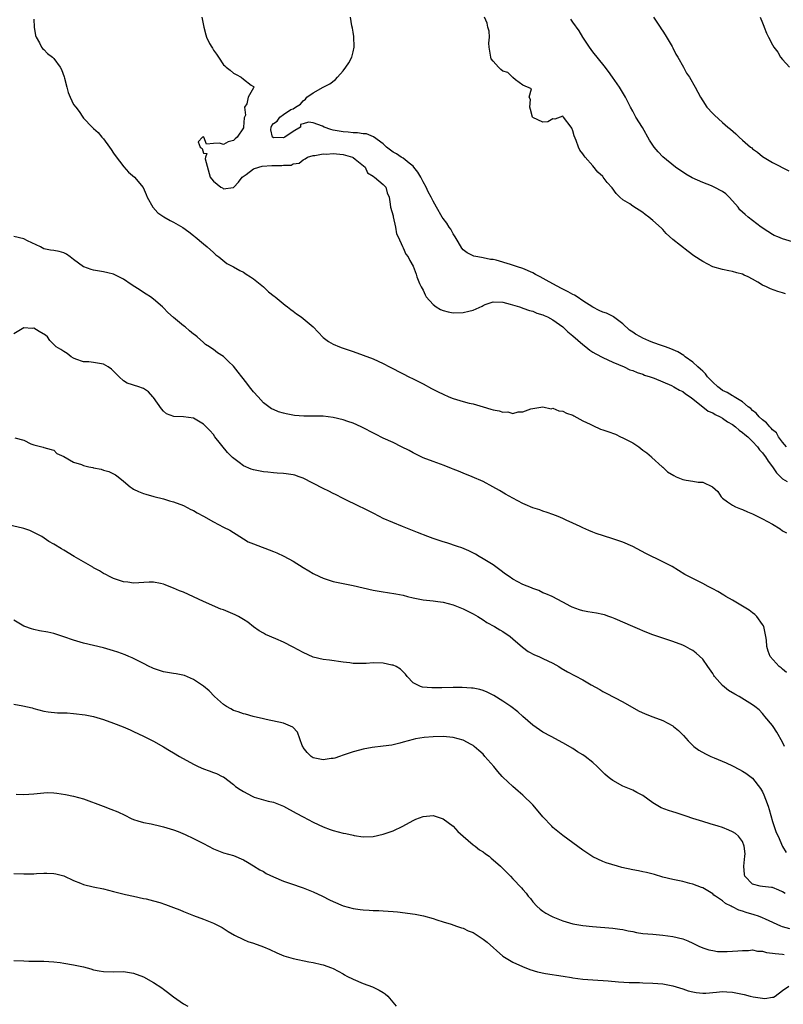
# Model space of a CAD drawing. Units: inches. Extents: x 2595000 to 2598000, y 1533000 to 1536000.
# Drawn here: x 2595128 to 2595281, y 1534601 to 1534799 of the extents above; entities that cross this region are included whole.
import ezdxf

# ---------------------------------------------------------------- set-up
doc = ezdxf.new("R2010")
doc.units = ezdxf.units.IN
doc.header["$MEASUREMENT"] = 0
doc.layers.add('LD25951533_2ft', color=122, linetype='Continuous')

msp = doc.modelspace()

# ---------------------------------------------------------------- linework, layer by layer
at = {"layer": 'LD25951533_2ft'}
for points, elevation in [([(2595131, 1534798.65), (2595131.1, 1534797), (2595131.37, 1534795.37), (2595131.47, 1534795), (2595132.14, 1534793.86), (2595132.55, 1534793), (2595132.74, 1534792.74), (2595133, 1534792.53), (2595133.76, 1534791.76), (2595134.74, 1534791), (2595135, 1534790.76), (2595136.33, 1534789), (2595136.56, 1534788.56), (2595137.09, 1534787.09), (2595137.17, 1534786.83), (2595137.61, 1534785), (2595137.91, 1534783.91), (2595138.28, 1534783), (2595139, 1534781.56), (2595139.41, 1534781), (2595140.12, 1534780.12), (2595140.83, 1534779), (2595141, 1534778.78), (2595142.7, 1534777), (2595143, 1534776.75), (2595143.89, 1534775.89), (2595144.66, 1534775), (2595145, 1534774.67), (2595146.2, 1534773), (2595146.49, 1534772.49), (2595147, 1534771.81), (2595147.32, 1534771.32), (2595149.04, 1534769.04), (2595149.98, 1534767.98), (2595151.2, 1534767), (2595152.92, 1534764.92), (2595153.54, 1534763.54), (2595153.75, 1534763), (2595154.85, 1534761), (2595155.86, 1534759.86), (2595157.03, 1534759.03), (2595158.3, 1534758.3), (2595159, 1534757.95), (2595160.89, 1534756.89), (2595162.05, 1534756.05), (2595163, 1534755.29), (2595163.15, 1534755.15), (2595163.35, 1534755), (2595165, 1534753.6), (2595165.76, 1534753), (2595167, 1534751.92), (2595167.46, 1534751.46), (2595168.11, 1534751), (2595169.68, 1534749.68), (2595171.02, 1534749), (2595172.29, 1534748.29), (2595173, 1534747.95), (2595173.56, 1534747.56), (2595174.44, 1534747), (2595175, 1534746.6), (2595177.02, 1534745), (2595178.05, 1534744.05), (2595179.16, 1534743.16), (2595179.39, 1534743), (2595181.35, 1534741.35), (2595181.86, 1534741), (2595182.5, 1534740.5), (2595183, 1534740.15), (2595183.64, 1534739.64), (2595184.6, 1534739), (2595185, 1534738.7), (2595187, 1534737.04), (2595187.95, 1534735.95), (2595189, 1534734.89), (2595190.05, 1534734.05), (2595191, 1534733.53), (2595192.26, 1534733), (2595192.8, 1534732.8), (2595195, 1534732.06), (2595199, 1534730.57), (2595201, 1534729.68), (2595202.24, 1534729), (2595205, 1534727.57), (2595206.11, 1534727), (2595207, 1534726.59), (2595209, 1534725.6), (2595210.68, 1534724.68), (2595212.02, 1534724.02), (2595213, 1534723.51), (2595214.15, 1534723), (2595215, 1534722.65), (2595217, 1534722.08), (2595218.25, 1534721.75), (2595219, 1534721.6), (2595221, 1534720.97), (2595222.55, 1534720.55), (2595223, 1534720.36), (2595224.21, 1534720.21), (2595225, 1534719.89), (2595225.98, 1534719.98), (2595227, 1534719.68), (2595228.01, 1534720.01), (2595229, 1534720), (2595230.58, 1534720.58), (2595231, 1534720.66), (2595233, 1534720.98), (2595234.62, 1534720.62), (2595235, 1534720.71), (2595236.17, 1534720.17), (2595237, 1534720.14), (2595237.72, 1534719.72), (2595239, 1534719.29), (2595239.18, 1534719.18), (2595241, 1534718.19), (2595242.49, 1534717.51), (2595243, 1534717.24), (2595244.53, 1534716.53), (2595245, 1534716.41), (2595246.03, 1534716.03), (2595247.52, 1534715.52), (2595248.56, 1534715), (2595249, 1534714.81), (2595249.43, 1534714.57), (2595251, 1534713.76), (2595252.19, 1534713), (2595253, 1534712.32), (2595253.79, 1534711.79), (2595254.74, 1534711), (2595254.84, 1534710.84), (2595256.91, 1534709), (2595256.94, 1534708.94), (2595257, 1534708.91), (2595257.97, 1534707.97), (2595259.22, 1534707.22), (2595259.67, 1534707), (2595261, 1534706.42), (2595261.66, 1534706.34), (2595263, 1534706.08), (2595264.1, 1534705.9), (2595265, 1534705.88), (2595266.95, 1534704.95), (2595268.02, 1534704.02), (2595268.69, 1534703), (2595269, 1534702.69), (2595269.94, 1534701.94), (2595271, 1534701.31), (2595271.56, 1534701), (2595272.56, 1534700.56), (2595273, 1534700.45), (2595273.98, 1534699.98), (2595275, 1534699.58), (2595275.39, 1534699.39), (2595276.06, 1534699), (2595277, 1534698.58), (2595277.99, 1534698.01), (2595279, 1534697.49), (2595280.55, 1534696.55), (2595281, 1534696.16), (2595281.76, 1534695.76)], 7282), ([(2595164.67, 1534799), (2595165.07, 1534797), (2595165.47, 1534795.47), (2595165.61, 1534795), (2595166.24, 1534793.76), (2595166.65, 1534793), (2595166.8, 1534792.8), (2595167, 1534792.4), (2595167.64, 1534791.64), (2595167.99, 1534791), (2595169, 1534789.5), (2595169.27, 1534789.27), (2595169.54, 1534789), (2595170.38, 1534788.38), (2595171, 1534787.79), (2595171.57, 1534787.57), (2595172.56, 1534787), (2595173, 1534786.6), (2595174.58, 1534785.42), (2595175, 1534785.16), (2595175.14, 1534785), (2595175, 1534784.86), (2595173.97, 1534783), (2595173.66, 1534781.66), (2595173.22, 1534781), (2595173.41, 1534779.41), (2595173.22, 1534779), (2595173.14, 1534778.86), (2595173.04, 1534777), (2595173, 1534776.89), (2595171.74, 1534775), (2595171.37, 1534774.63), (2595171, 1534774.35), (2595169.93, 1534774.07), (2595169, 1534773.53), (2595168.18, 1534773.82), (2595167, 1534773.72), (2595165.62, 1534773.62), (2595165.07, 1534775), (2595165, 1534775.04), (2595164.83, 1534775), (2595163.96, 1534774.04), (2595164.36, 1534773), (2595164.71, 1534772.71), (2595165, 1534771.8), (2595165.7, 1534771.7), (2595165.39, 1534771), (2595165.36, 1534770.64), (2595166.36, 1534767), (2595166.63, 1534766.63), (2595167, 1534766.18), (2595168.51, 1534765), (2595168.83, 1534764.83), (2595169, 1534764.67), (2595170.92, 1534764.92), (2595171, 1534764.89), (2595171.07, 1534765), (2595172.01, 1534765.99), (2595172.78, 1534767), (2595173.53, 1534767.53), (2595175, 1534768.62), (2595176.1, 1534769), (2595176.79, 1534769.21), (2595178.7, 1534769.3), (2595179, 1534769.33), (2595180.7, 1534769.3), (2595181, 1534769.39), (2595182.59, 1534769.41), (2595183, 1534769.68), (2595184.2, 1534769.8), (2595185, 1534770.48), (2595185.36, 1534770.64), (2595185.84, 1534771), (2595187, 1534771.29), (2595187.29, 1534771.29), (2595189, 1534771.65), (2595189.57, 1534771.57), (2595191, 1534771.75), (2595191.62, 1534771.62), (2595193, 1534771.53), (2595194.83, 1534771), (2595195, 1534770.9), (2595195.41, 1534770.59), (2595197.39, 1534769), (2595197.88, 1534767.88), (2595199, 1534767.19), (2595199.08, 1534767.08), (2595199.28, 1534767), (2595201, 1534765.5), (2595201.53, 1534765), (2595201.82, 1534763.82), (2595202.18, 1534763), (2595202.4, 1534761.6), (2595202.48, 1534761), (2595203, 1534759.26), (2595203.03, 1534759.03), (2595203.45, 1534757), (2595203.64, 1534755.64), (2595204.02, 1534755), (2595204.9, 1534753.1), (2595204.94, 1534752.94), (2595205, 1534752.86), (2595205.56, 1534751.56), (2595206.01, 1534751), (2595206.32, 1534750.32), (2595207, 1534749.14), (2595207.58, 1534747.58), (2595207.74, 1534747), (2595208.3, 1534745.7), (2595208.62, 1534745), (2595209, 1534744.35), (2595209.39, 1534743.39), (2595209.63, 1534743), (2595211, 1534741.46), (2595211.61, 1534741), (2595212.48, 1534740.48), (2595213, 1534740.28), (2595214.01, 1534740.01), (2595215, 1534739.83), (2595217, 1534739.86), (2595218.18, 1534740.18), (2595219, 1534740.33), (2595220.83, 1534741.17), (2595221, 1534741.27), (2595221.46, 1534741.46), (2595223, 1534742.01), (2595225, 1534741.95), (2595226.44, 1534741.56), (2595228.31, 1534741), (2595228.82, 1534740.82), (2595229, 1534740.78), (2595230.3, 1534740.3), (2595231, 1534740.12), (2595231.77, 1534739.77), (2595233, 1534739.42), (2595233.27, 1534739.27), (2595233.91, 1534739), (2595235, 1534738.42), (2595237, 1534737), (2595237.99, 1534735.99), (2595239, 1534735.24), (2595241, 1534733.46), (2595241.59, 1534733), (2595242.37, 1534732.37), (2595243, 1534731.96), (2595243.6, 1534731.6), (2595245, 1534730.86), (2595247, 1534729.96), (2595249.24, 1534729), (2595250.43, 1534728.43), (2595251, 1534728.25), (2595251.86, 1534727.86), (2595253, 1534727.51), (2595253.36, 1534727.36), (2595254.49, 1534727), (2595254.85, 1534726.85), (2595255.3, 1534726.7), (2595258.77, 1534725.23), (2595259.23, 1534725), (2595260.33, 1534724.33), (2595261, 1534724.03), (2595261.58, 1534723.58), (2595262.47, 1534723), (2595263, 1534722.61), (2595266.13, 1534720.13), (2595267, 1534719.79), (2595267.48, 1534719.48), (2595268.5, 1534719), (2595269, 1534718.72), (2595269.99, 1534717.99), (2595271, 1534717.44), (2595271.6, 1534717), (2595272.33, 1534716.33), (2595273, 1534715.88), (2595273.46, 1534715.46), (2595274.03, 1534715), (2595275, 1534714.06), (2595276, 1534713), (2595276.41, 1534712.41), (2595277, 1534711.79), (2595277.33, 1534711.33), (2595277.59, 1534711), (2595278.1, 1534710.1), (2595279, 1534708.97), (2595279.77, 1534707.77), (2595280.56, 1534707), (2595281, 1534706.6), (2595281.93, 1534706.07)], 7280), ([(2595281.76, 1534713), (2595281, 1534713.91), (2595280.18, 1534715), (2595279.76, 1534715.76), (2595279, 1534716.39), (2595278.73, 1534716.73), (2595278.42, 1534717), (2595277.81, 1534717.81), (2595277, 1534718.37), (2595276.29, 1534719), (2595275.74, 1534719.74), (2595275, 1534720.28), (2595274.65, 1534720.65), (2595274.13, 1534721), (2595273, 1534721.97), (2595271.32, 1534723), (2595271.14, 1534723.14), (2595271, 1534723.17), (2595269.89, 1534723.89), (2595269, 1534724.28), (2595268.58, 1534724.58), (2595268.02, 1534725), (2595267, 1534725.91), (2595265.99, 1534727), (2595265.59, 1534727.59), (2595265, 1534728.12), (2595264.56, 1534728.56), (2595264.01, 1534729), (2595263, 1534729.92), (2595261.51, 1534731), (2595261.24, 1534731.24), (2595260, 1534732), (2595258.62, 1534732.62), (2595257.56, 1534733), (2595256.74, 1534733.26), (2595255, 1534733.85), (2595254.18, 1534734.18), (2595253, 1534734.72), (2595252.55, 1534735), (2595251.55, 1534735.55), (2595251, 1534735.95), (2595250.33, 1534736.33), (2595249, 1534737.62), (2595247.16, 1534739), (2595247.08, 1534739.08), (2595245.72, 1534739.72), (2595245, 1534739.97), (2595244.28, 1534740.28), (2595243, 1534740.92), (2595241, 1534742.22), (2595239.87, 1534743), (2595239.34, 1534743.34), (2595239, 1534743.5), (2595238.05, 1534744.05), (2595236.71, 1534744.71), (2595235, 1534745.61), (2595233.62, 1534746.38), (2595232.44, 1534747), (2595231.51, 1534747.51), (2595231, 1534747.81), (2595229, 1534748.66), (2595227.9, 1534749), (2595226.51, 1534749.49), (2595223.64, 1534750.36), (2595223, 1534750.48), (2595222.49, 1534750.49), (2595221, 1534750.84), (2595219.94, 1534751), (2595219.17, 1534751.17), (2595217.8, 1534751.8), (2595217, 1534752.42), (2595216.76, 1534752.76), (2595215.99, 1534754.01), (2595215.39, 1534755), (2595215.26, 1534755.26), (2595215, 1534755.62), (2595214.58, 1534756.58), (2595214.23, 1534757), (2595213.77, 1534757.77), (2595213, 1534758.73), (2595212.83, 1534759), (2595211.67, 1534761), (2595211, 1534762.2), (2595210.63, 1534763), (2595210.02, 1534764.02), (2595209.63, 1534765), (2595209, 1534766.05), (2595208.55, 1534767), (2595207.95, 1534767.95), (2595207.17, 1534769), (2595207, 1534769.2), (2595206.21, 1534769.8), (2595205, 1534770.78), (2595204.6, 1534771), (2595203.64, 1534771.64), (2595203, 1534771.98), (2595201.69, 1534773), (2595201, 1534773.64), (2595199.06, 1534775.06), (2595197.63, 1534775.63), (2595197, 1534775.68), (2595195.88, 1534775.88), (2595195, 1534775.86), (2595194, 1534776), (2595193, 1534776.04), (2595191, 1534776.42), (2595190.53, 1534776.53), (2595189.2, 1534777), (2595188.83, 1534777.17), (2595187, 1534777.85), (2595186.03, 1534777.97), (2595185, 1534777.63), (2595184.46, 1534777.54), (2595184.41, 1534777), (2595183, 1534776.13), (2595181.3, 1534775), (2595181, 1534774.86), (2595179.1, 1534774.9), (2595179, 1534774.88), (2595178.84, 1534775), (2595178.48, 1534776.48), (2595178.55, 1534777), (2595178.71, 1534777.3), (2595179, 1534777.71), (2595179.79, 1534778.21), (2595180.27, 1534779), (2595181, 1534779.56), (2595182.51, 1534780.51), (2595183, 1534780.68), (2595183.42, 1534781), (2595184.43, 1534781.57), (2595185, 1534782.25), (2595185.43, 1534782.57), (2595185.72, 1534783), (2595187, 1534783.88), (2595188.99, 1534785.01), (2595190.3, 1534785.7), (2595191.47, 1534786.53), (2595191.87, 1534787), (2595193, 1534788.25), (2595193.54, 1534789), (2595194.11, 1534789.89), (2595194.69, 1534791), (2595195, 1534792.05), (2595195.22, 1534793), (2595195.14, 1534795.14), (2595195, 1534796.02), (2595194.84, 1534796.84), (2595194.73, 1534797.27), (2595194.45, 1534799)], 7278), ([(2595281.61, 1534743.61), (2595281, 1534743.85), (2595280.07, 1534744.07), (2595278.6, 1534744.6), (2595277.79, 1534745), (2595277, 1534745.33), (2595276.06, 1534745.94), (2595275, 1534746.53), (2595274.1, 1534747), (2595273.33, 1534747.33), (2595273, 1534747.56), (2595271.82, 1534747.82), (2595271, 1534748.12), (2595270.22, 1534748.22), (2595269, 1534748.46), (2595267, 1534749.02), (2595265, 1534750.06), (2595263.24, 1534751.24), (2595262.12, 1534752.12), (2595259, 1534754.5), (2595257.68, 1534755.68), (2595257, 1534756.47), (2595256.74, 1534756.74), (2595255, 1534758.33), (2595254.23, 1534759), (2595253.51, 1534759.51), (2595253, 1534759.92), (2595251, 1534761.2), (2595250.38, 1534761.62), (2595249, 1534762.47), (2595248.39, 1534763), (2595247.69, 1534763.69), (2595246.85, 1534764.85), (2595245.88, 1534765.88), (2595245.09, 1534767), (2595245, 1534767.11), (2595244.01, 1534768.01), (2595243, 1534769.27), (2595241.43, 1534771), (2595241.23, 1534771.23), (2595241, 1534771.65), (2595240.41, 1534772.41), (2595240.11, 1534773), (2595239.67, 1534774.33), (2595239.26, 1534775.26), (2595239, 1534776.28), (2595238.8, 1534776.8), (2595238.66, 1534777), (2595237.13, 1534779), (2595237.06, 1534779.06), (2595237, 1534779.17), (2595235.4, 1534778.6), (2595235, 1534778.64), (2595233.95, 1534778.05), (2595233, 1534778), (2595231, 1534778.9), (2595230.94, 1534779), (2595230.53, 1534780.53), (2595230.39, 1534781), (2595230.5, 1534782.5), (2595230.26, 1534783), (2595230.69, 1534784.69), (2595229, 1534785.43), (2595227.53, 1534786.47), (2595227, 1534786.94), (2595225.96, 1534787.96), (2595225, 1534788.22), (2595224.57, 1534788.57), (2595224.1, 1534789), (2595223, 1534790.2), (2595222.66, 1534790.66), (2595222.54, 1534791), (2595222.25, 1534793), (2595222.19, 1534793.81), (2595222.27, 1534795), (2595222.2, 1534796.2), (2595221.99, 1534797), (2595221.83, 1534797.83), (2595221.31, 1534799)], 7276), ([(2595283, 1534754.03), (2595281, 1534754.62), (2595280.06, 1534755), (2595279.32, 1534755.32), (2595279, 1534755.49), (2595278.08, 1534756.08), (2595276.74, 1534757), (2595275, 1534758.28), (2595274.12, 1534759), (2595273.49, 1534759.49), (2595272.47, 1534760.47), (2595272.08, 1534761), (2595271, 1534762.27), (2595270.33, 1534763), (2595269.62, 1534763.62), (2595269, 1534764.1), (2595267.33, 1534765), (2595266.76, 1534765.24), (2595265, 1534765.88), (2595262.87, 1534766.87), (2595261.6, 1534767.6), (2595259.55, 1534769), (2595257, 1534771.07), (2595256.06, 1534772.06), (2595255.27, 1534773), (2595255, 1534773.38), (2595254.37, 1534774.37), (2595252.92, 1534776.92), (2595251.64, 1534779), (2595251, 1534780.22), (2595250.56, 1534781), (2595249.53, 1534783), (2595249.32, 1534783.32), (2595248.36, 1534785), (2595246.96, 1534787), (2595246.12, 1534788.12), (2595245.25, 1534789.25), (2595243, 1534792.05), (2595242.32, 1534793), (2595241, 1534795), (2595240.25, 1534796.25), (2595239, 1534798.01), (2595238.61, 1534798.61)], 7274), ([(2595255.12, 1534799), (2595256.46, 1534797), (2595256.66, 1534796.66), (2595257, 1534796.2), (2595257.47, 1534795.47), (2595258.87, 1534793.13), (2595259, 1534792.9), (2595259.64, 1534791.64), (2595260.02, 1534791), (2595261.15, 1534789), (2595261.78, 1534787.78), (2595262.36, 1534787), (2595263.5, 1534785), (2595264, 1534784), (2595264.55, 1534783), (2595265, 1534782.25), (2595265.85, 1534781), (2595267, 1534779.75), (2595267.37, 1534779.37), (2595269, 1534777.9), (2595270.06, 1534777), (2595270.59, 1534776.59), (2595271.64, 1534775.64), (2595272.31, 1534775), (2595273, 1534774.42), (2595274.58, 1534773), (2595274.83, 1534772.83), (2595275, 1534772.66), (2595275.99, 1534771.99), (2595277, 1534771.1), (2595279, 1534769.92), (2595282.25, 1534768.25)], 7272), ([(2595276.54, 1534799), (2595277, 1534797.85), (2595277.23, 1534797.23), (2595277.34, 1534797), (2595277.79, 1534795.79), (2595278.17, 1534795), (2595279, 1534793.46), (2595279.27, 1534793), (2595280.04, 1534792.04), (2595280.61, 1534791), (2595281, 1534790.54), (2595282.39, 1534789)], 7270), ([(2595281.78, 1534667.78), (2595281, 1534668.43), (2595280.72, 1534668.72), (2595280.34, 1534669), (2595278.53, 1534671), (2595278.09, 1534672.09), (2595277.82, 1534673), (2595277.75, 1534674.25), (2595277.66, 1534675), (2595277.24, 1534677), (2595277.16, 1534677.16), (2595277, 1534677.4), (2595275.86, 1534679), (2595275.42, 1534679.42), (2595275, 1534679.71), (2595274.28, 1534680.28), (2595273, 1534681.11), (2595271, 1534682.31), (2595269.63, 1534683), (2595269.26, 1534683.26), (2595268.01, 1534684.01), (2595267, 1534684.55), (2595266.08, 1534685), (2595265, 1534685.62), (2595262.74, 1534686.74), (2595261.45, 1534687.45), (2595258.91, 1534689), (2595257, 1534689.98), (2595253.61, 1534691.61), (2595251, 1534693.03), (2595249, 1534693.86), (2595247, 1534694.54), (2595245.13, 1534695.13), (2595243.64, 1534695.64), (2595243, 1534695.92), (2595242.21, 1534696.21), (2595241, 1534696.77), (2595240.83, 1534696.83), (2595240.43, 1534697), (2595239, 1534697.71), (2595237.67, 1534698.33), (2595237, 1534698.62), (2595236.03, 1534699), (2595235, 1534699.43), (2595233.83, 1534699.83), (2595233, 1534700.09), (2595232.35, 1534700.35), (2595231, 1534700.8), (2595229.46, 1534701.46), (2595229, 1534701.65), (2595227, 1534702.67), (2595225.52, 1534703.52), (2595224.27, 1534704.27), (2595222.99, 1534704.99), (2595221, 1534706.05), (2595218.82, 1534707), (2595217, 1534707.7), (2595216.1, 1534708.1), (2595215, 1534708.52), (2595214.67, 1534708.67), (2595213.23, 1534709.23), (2595211, 1534710.03), (2595209, 1534710.81), (2595207.53, 1534711.53), (2595207, 1534711.78), (2595206.22, 1534712.22), (2595204.7, 1534713), (2595203, 1534713.83), (2595201, 1534714.74), (2595199.49, 1534715.49), (2595196.6, 1534717), (2595195, 1534717.71), (2595193.93, 1534718.07), (2595193, 1534718.4), (2595191, 1534718.88), (2595189, 1534719.1), (2595187, 1534719.12), (2595185.11, 1534719.11), (2595183.26, 1534719.26), (2595181.57, 1534719.57), (2595181, 1534719.75), (2595180.02, 1534720.02), (2595179, 1534720.43), (2595178.62, 1534720.62), (2595177, 1534721.76), (2595175.94, 1534723), (2595175, 1534724.02), (2595174.24, 1534725), (2595173.71, 1534725.71), (2595172.66, 1534727), (2595171.96, 1534727.96), (2595171, 1534729.14), (2595170.04, 1534730.04), (2595169.08, 1534731), (2595169, 1534731.07), (2595167.81, 1534731.81), (2595167, 1534732.49), (2595166.66, 1534732.66), (2595166.21, 1534733), (2595165.44, 1534733.44), (2595165, 1534733.87), (2595163.77, 1534735), (2595163.31, 1534735.31), (2595163, 1534735.57), (2595162.19, 1534736.19), (2595161.31, 1534737), (2595161, 1534737.22), (2595159, 1534738.85), (2595157.85, 1534739.85), (2595157, 1534740.82), (2595156.82, 1534741), (2595155, 1534742.58), (2595154.41, 1534743), (2595153.55, 1534743.55), (2595153, 1534743.86), (2595152.32, 1534744.32), (2595151.24, 1534745), (2595150.5, 1534745.5), (2595149, 1534746.56), (2595148.05, 1534747), (2595147.38, 1534747.38), (2595147, 1534747.54), (2595145.82, 1534747.82), (2595145, 1534747.99), (2595143, 1534748.34), (2595142.48, 1534748.48), (2595141.07, 1534749), (2595141, 1534749.03), (2595139, 1534750.5), (2595138.28, 1534751), (2595137.55, 1534751.55), (2595137, 1534751.85), (2595136.07, 1534752.07), (2595135, 1534752.3), (2595134.39, 1534752.39), (2595133, 1534752.65), (2595132.38, 1534753), (2595129.76, 1534754.24), (2595129, 1534754.65), (2595127, 1534755.11)], 7284), ([(2595281.36, 1534653), (2595281, 1534653.85), (2595279.87, 1534655.87), (2595279.09, 1534657), (2595279, 1534657.15), (2595277.48, 1534659), (2595277.27, 1534659.27), (2595277, 1534659.6), (2595276.29, 1534660.29), (2595275.43, 1534661), (2595275, 1534661.33), (2595272.3, 1534663), (2595271.43, 1534663.43), (2595270.19, 1534664.19), (2595269, 1534665.18), (2595267.35, 1534667), (2595267.21, 1534667.21), (2595267, 1534667.59), (2595266.01, 1534669), (2595265, 1534670.48), (2595263.69, 1534671.69), (2595263, 1534672.19), (2595262.48, 1534672.48), (2595261.54, 1534673), (2595261, 1534673.27), (2595259, 1534674.02), (2595257, 1534674.64), (2595255.99, 1534675), (2595255, 1534675.33), (2595253.83, 1534675.83), (2595253, 1534676.16), (2595252.42, 1534676.42), (2595251, 1534676.98), (2595247.49, 1534678.51), (2595246.82, 1534678.82), (2595246.23, 1534679), (2595245.34, 1534679.34), (2595245, 1534679.43), (2595243.7, 1534679.7), (2595241.96, 1534679.96), (2595241, 1534680.14), (2595240.31, 1534680.31), (2595238.86, 1534680.86), (2595238.57, 1534681), (2595237, 1534681.9), (2595234.87, 1534683), (2595233.57, 1534683.57), (2595233, 1534683.76), (2595232.19, 1534684.19), (2595231, 1534684.59), (2595230.74, 1534684.74), (2595229, 1534685.42), (2595227, 1534686.47), (2595226.21, 1534687), (2595225.51, 1534687.51), (2595224.37, 1534688.37), (2595223, 1534689.35), (2595221, 1534690.58), (2595220.24, 1534691), (2595219.47, 1534691.47), (2595218.16, 1534692.16), (2595216.73, 1534692.73), (2595215.88, 1534693), (2595213.73, 1534693.73), (2595213, 1534693.94), (2595211, 1534694.62), (2595209.96, 1534695), (2595207.85, 1534695.85), (2595204.9, 1534697), (2595201, 1534698.66), (2595200.29, 1534699), (2595199, 1534699.7), (2595197, 1534700.72), (2595196.37, 1534701), (2595193, 1534702.61), (2595191.43, 1534703.43), (2595191, 1534703.64), (2595190.11, 1534704.11), (2595189, 1534704.64), (2595185, 1534706.7), (2595184.18, 1534707), (2595183.29, 1534707.29), (2595183, 1534707.36), (2595181.58, 1534707.58), (2595181, 1534707.62), (2595179.74, 1534707.74), (2595179, 1534707.75), (2595177.89, 1534707.89), (2595177, 1534707.95), (2595175, 1534708.37), (2595174.54, 1534708.54), (2595173, 1534709.21), (2595172.14, 1534709.86), (2595170.82, 1534710.82), (2595170.66, 1534711), (2595169.84, 1534711.84), (2595167.31, 1534715), (2595167, 1534715.42), (2595166.25, 1534716.25), (2595165, 1534717.54), (2595163.7, 1534718.3), (2595163, 1534718.73), (2595161, 1534718.96), (2595159.04, 1534719.04), (2595157.61, 1534719.61), (2595157, 1534720.1), (2595156.58, 1534720.58), (2595155, 1534722.86), (2595154.89, 1534723), (2595153.97, 1534723.97), (2595153, 1534724.65), (2595152.76, 1534724.76), (2595152.07, 1534725), (2595149.74, 1534725.74), (2595149, 1534726.22), (2595148.11, 1534727), (2595147.55, 1534727.55), (2595147, 1534728.13), (2595146.55, 1534728.55), (2595145.88, 1534729), (2595145, 1534729.53), (2595143, 1534729.88), (2595142.02, 1534729.98), (2595141, 1534730.02), (2595139.46, 1534730.54), (2595139, 1534730.72), (2595138.48, 1534731), (2595137.7, 1534731.7), (2595137, 1534732.07), (2595136.46, 1534732.46), (2595135.51, 1534733), (2595135, 1534733.49), (2595134.25, 1534734.25), (2595133.75, 1534735), (2595133.33, 1534735.33), (2595132.09, 1534736.09), (2595131, 1534736.71), (2595130.7, 1534736.7), (2595129, 1534736.78), (2595127, 1534735.58)], 7286), ([(2595127.24, 1534714.76), (2595129, 1534714.29), (2595130.41, 1534713.59), (2595131, 1534713.35), (2595132.9, 1534712.9), (2595133, 1534712.83), (2595134.47, 1534712.47), (2595135, 1534712.3), (2595135.65, 1534711.65), (2595137, 1534711.02), (2595139, 1534709.93), (2595140.55, 1534709.45), (2595141, 1534709.25), (2595142.07, 1534709), (2595142.84, 1534708.84), (2595143, 1534708.78), (2595144.49, 1534708.49), (2595145, 1534708.31), (2595146.02, 1534708.02), (2595147, 1534707.59), (2595147.39, 1534707.39), (2595147.93, 1534707), (2595149, 1534706.14), (2595150.31, 1534705), (2595150.69, 1534704.69), (2595151, 1534704.49), (2595152.02, 1534704.02), (2595153, 1534703.62), (2595153.49, 1534703.49), (2595155.04, 1534703.04), (2595157, 1534702.54), (2595158.17, 1534702.17), (2595159, 1534701.96), (2595161, 1534701.22), (2595162.45, 1534700.45), (2595163, 1534700.22), (2595163.77, 1534699.77), (2595165, 1534699.11), (2595167, 1534697.97), (2595169, 1534696.91), (2595170.27, 1534696.27), (2595171, 1534695.8), (2595171.52, 1534695.52), (2595173, 1534694.53), (2595173.98, 1534693.98), (2595175, 1534693.55), (2595179, 1534692.03), (2595179.73, 1534691.73), (2595181.1, 1534691.1), (2595183, 1534690.07), (2595185, 1534688.8), (2595186.13, 1534688.13), (2595187, 1534687.6), (2595188.25, 1534687), (2595189, 1534686.67), (2595191, 1534686.02), (2595193, 1534685.59), (2595195, 1534685.21), (2595199, 1534684.31), (2595201, 1534683.94), (2595201.84, 1534683.84), (2595203.55, 1534683.55), (2595205, 1534683.25), (2595205.9, 1534683), (2595207, 1534682.72), (2595207.33, 1534682.67), (2595209, 1534682.32), (2595209.7, 1534682.3), (2595211, 1534682.13), (2595211.96, 1534682.04), (2595213, 1534681.87), (2595215, 1534681.34), (2595217, 1534680.56), (2595219, 1534679.56), (2595219.95, 1534679), (2595221, 1534678.33), (2595221.79, 1534677.79), (2595223.3, 1534677), (2595224.34, 1534676.34), (2595225, 1534676.01), (2595226.45, 1534675), (2595227, 1534674.55), (2595228.88, 1534672.88), (2595230.03, 1534672.03), (2595231.33, 1534671.33), (2595232.16, 1534671), (2595233, 1534670.61), (2595235, 1534669.64), (2595236.16, 1534669), (2595236.68, 1534668.68), (2595237.95, 1534667.95), (2595241, 1534666.31), (2595242.66, 1534665.34), (2595244.38, 1534664.38), (2595245, 1534664.01), (2595245.68, 1534663.68), (2595249, 1534661.89), (2595252.14, 1534660.14), (2595253.5, 1534659.5), (2595255, 1534658.92), (2595257, 1534658.18), (2595259, 1534657.13), (2595259.17, 1534657), (2595260.16, 1534656.16), (2595261.17, 1534655.17), (2595262.08, 1534654.08), (2595263, 1534653.21), (2595263.25, 1534653), (2595264.24, 1534652.24), (2595265.53, 1534651.53), (2595266.64, 1534651), (2595267.29, 1534650.71), (2595269.72, 1534649.72), (2595271, 1534649.1), (2595272.39, 1534648.39), (2595273, 1534648.06), (2595273.64, 1534647.64), (2595275, 1534646.65), (2595276.57, 1534644.57), (2595277, 1534643.89), (2595277.28, 1534643.28), (2595277.59, 1534642.41), (2595278.12, 1534641), (2595278.34, 1534640.34), (2595279, 1534637.99), (2595279.75, 1534635.75), (2595280.11, 1534635), (2595280.96, 1534632.96), (2595281.72, 1534631.72)], 7288), ([(2595281.52, 1534623.52), (2595281, 1534623.86), (2595280.22, 1534624.22), (2595279, 1534624.72), (2595278.76, 1534624.76), (2595277, 1534624.93), (2595276.53, 1534625), (2595275, 1534625.38), (2595273.45, 1534627), (2595273.37, 1534627.37), (2595273.25, 1534629), (2595273.46, 1534631), (2595273.48, 1534631.48), (2595273.34, 1534633), (2595273, 1534633.93), (2595272.18, 1534635), (2595271.57, 1534635.57), (2595271, 1534635.91), (2595270.25, 1534636.25), (2595269, 1534636.74), (2595268.1, 1534637), (2595266.49, 1534637.51), (2595265, 1534637.94), (2595263, 1534638.57), (2595261.71, 1534639), (2595259.7, 1534639.7), (2595259, 1534639.89), (2595258.16, 1534640.16), (2595256.69, 1534640.69), (2595255, 1534641.68), (2595253, 1534643.17), (2595251.79, 1534643.79), (2595251, 1534644.23), (2595249, 1534645.05), (2595247, 1534646.16), (2595246.51, 1534646.51), (2595245.95, 1534647), (2595245.43, 1534647.43), (2595244.41, 1534648.41), (2595243.88, 1534649), (2595243, 1534649.78), (2595241.43, 1534651), (2595241, 1534651.3), (2595239.94, 1534651.94), (2595239, 1534652.55), (2595237, 1534653.73), (2595234.65, 1534655), (2595233, 1534655.87), (2595231, 1534657.23), (2595229, 1534658.98), (2595227.94, 1534659.94), (2595226.54, 1534661), (2595225, 1534662.08), (2595223.18, 1534663.18), (2595221.84, 1534663.84), (2595221, 1534664.16), (2595220.35, 1534664.36), (2595219, 1534664.65), (2595218.69, 1534664.69), (2595216.81, 1534664.81), (2595215, 1534664.79), (2595212.74, 1534664.74), (2595210.73, 1534664.73), (2595208.87, 1534664.87), (2595208.46, 1534665), (2595207, 1534665.75), (2595205.81, 1534667), (2595205.47, 1534667.47), (2595205, 1534667.93), (2595204.48, 1534668.48), (2595203.6, 1534669), (2595203, 1534669.24), (2595202.72, 1534669.28), (2595201, 1534669.65), (2595199, 1534669.71), (2595197.59, 1534669.59), (2595197, 1534669.57), (2595196.38, 1534669.62), (2595195, 1534669.58), (2595194.29, 1534669.71), (2595193, 1534669.86), (2595190.25, 1534670.25), (2595189, 1534670.39), (2595187, 1534670.88), (2595185, 1534671.79), (2595183, 1534672.86), (2595181, 1534673.85), (2595179.47, 1534674.53), (2595177.42, 1534675.42), (2595177, 1534675.65), (2595176.16, 1534676.16), (2595175, 1534676.95), (2595173.86, 1534677.86), (2595173, 1534678.41), (2595172.03, 1534679), (2595171.36, 1534679.37), (2595169.96, 1534679.96), (2595169, 1534680.33), (2595168.5, 1534680.5), (2595165, 1534682.01), (2595161, 1534683.85), (2595160.18, 1534684.18), (2595159, 1534684.71), (2595158.78, 1534684.78), (2595157.32, 1534685.32), (2595157, 1534685.45), (2595156.4, 1534685.6), (2595155, 1534685.86), (2595154.13, 1534685.87), (2595151, 1534685.69), (2595149.87, 1534685.87), (2595149, 1534685.94), (2595147.61, 1534686.39), (2595147, 1534686.61), (2595146.21, 1534687), (2595145.43, 1534687.43), (2595145, 1534687.63), (2595144.18, 1534688.18), (2595143, 1534688.76), (2595142.86, 1534688.86), (2595141, 1534689.94), (2595139.07, 1534691), (2595137, 1534692.32), (2595136.55, 1534692.56), (2595135, 1534693.52), (2595134.04, 1534694.04), (2595132.64, 1534695), (2595131.58, 1534695.58), (2595130.22, 1534696.22), (2595129, 1534696.61), (2595128.72, 1534696.72), (2595125, 1534697.53)], 7290), ([(2595282.45, 1534616.45), (2595281, 1534616.87), (2595280.64, 1534617), (2595277.58, 1534618.42), (2595277, 1534618.7), (2595276.19, 1534619), (2595275.3, 1534619.3), (2595273.73, 1534619.73), (2595273, 1534620), (2595272.22, 1534620.22), (2595271, 1534620.85), (2595270.89, 1534620.89), (2595270.71, 1534621), (2595269.54, 1534621.54), (2595269, 1534622.05), (2595267.56, 1534623), (2595267.24, 1534623.24), (2595267, 1534623.48), (2595266.06, 1534624.06), (2595265, 1534624.65), (2595264.77, 1534624.77), (2595263, 1534625.44), (2595262.44, 1534625.56), (2595261, 1534625.97), (2595259, 1534626.37), (2595257, 1534626.82), (2595255.32, 1534627.32), (2595253.77, 1534627.77), (2595253, 1534627.91), (2595252.11, 1534628.11), (2595251, 1534628.29), (2595248.78, 1534628.78), (2595247.92, 1534629), (2595245.67, 1534629.67), (2595245, 1534629.94), (2595243, 1534630.9), (2595241, 1534632.24), (2595239, 1534633.66), (2595237, 1534635.15), (2595235.97, 1534635.97), (2595235, 1534636.78), (2595234.77, 1534637), (2595233, 1534638.92), (2595232.03, 1534640.03), (2595231, 1534641.28), (2595229, 1534643.25), (2595228.03, 1534644.03), (2595226.98, 1534644.98), (2595225, 1534646.82), (2595224.85, 1534647), (2595223.96, 1534647.96), (2595223.14, 1534649), (2595221.39, 1534651), (2595221, 1534651.42), (2595220.18, 1534652.18), (2595219.23, 1534653), (2595219, 1534653.18), (2595218.65, 1534653.35), (2595217, 1534654.22), (2595215, 1534654.78), (2595213, 1534654.99), (2595211, 1534654.93), (2595209.24, 1534654.76), (2595207.5, 1534654.5), (2595207, 1534654.4), (2595205, 1534653.86), (2595204.36, 1534653.64), (2595202.75, 1534653.25), (2595200.98, 1534653.02), (2595198.78, 1534652.78), (2595197, 1534652.43), (2595196.25, 1534652.25), (2595195, 1534651.89), (2595193, 1534651.26), (2595192.23, 1534651), (2595191.34, 1534650.66), (2595191, 1534650.6), (2595190.55, 1534650.55), (2595189, 1534650.3), (2595187.34, 1534650.66), (2595187, 1534650.71), (2595186.55, 1534651), (2595185.76, 1534651.76), (2595185, 1534652.81), (2595184.89, 1534653), (2595184.79, 1534653.21), (2595183.85, 1534655.85), (2595182.87, 1534656.87), (2595181, 1534657.66), (2595177.59, 1534658.41), (2595177, 1534658.52), (2595174.93, 1534659), (2595173.43, 1534659.43), (2595173, 1534659.53), (2595171.93, 1534659.93), (2595171, 1534660.21), (2595170.51, 1534660.51), (2595169.61, 1534661), (2595169, 1534661.4), (2595167.23, 1534663), (2595166.12, 1534664.12), (2595165, 1534665.04), (2595163, 1534666.4), (2595161.17, 1534667.17), (2595159.55, 1534667.55), (2595159, 1534667.6), (2595157.82, 1534667.82), (2595157, 1534667.96), (2595156.18, 1534668.18), (2595155, 1534668.61), (2595154.72, 1534668.72), (2595154.14, 1534669), (2595153, 1534669.59), (2595150.73, 1534670.73), (2595150.07, 1534671), (2595149.33, 1534671.33), (2595147.88, 1534671.88), (2595147, 1534672.16), (2595145, 1534672.75), (2595141, 1534673.65), (2595139, 1534674.25), (2595137, 1534674.94), (2595135.46, 1534675.46), (2595135, 1534675.6), (2595133.85, 1534675.85), (2595132.16, 1534676.16), (2595131, 1534676.4), (2595130.53, 1534676.53), (2595129.22, 1534677), (2595129, 1534677.1), (2595127, 1534678.27)], 7292), ([(2595127, 1534661.47), (2595128.85, 1534661.15), (2595130.7, 1534660.7), (2595131, 1534660.6), (2595133, 1534660.08), (2595133.92, 1534659.92), (2595135.75, 1534659.75), (2595137, 1534659.74), (2595137.69, 1534659.69), (2595139, 1534659.61), (2595141.3, 1534659.3), (2595143, 1534658.96), (2595145, 1534658.39), (2595147, 1534657.65), (2595148.9, 1534656.9), (2595150.29, 1534656.29), (2595151, 1534655.95), (2595153, 1534655.03), (2595155, 1534654.04), (2595157, 1534652.94), (2595158.2, 1534652.2), (2595159, 1534651.74), (2595160.19, 1534651), (2595163, 1534649.45), (2595163.91, 1534649), (2595165, 1534648.52), (2595166.12, 1534648.12), (2595167, 1534647.76), (2595167.59, 1534647.59), (2595168.77, 1534647), (2595169, 1534646.88), (2595171, 1534645.38), (2595171.42, 1534645), (2595172.35, 1534644.35), (2595173, 1534643.96), (2595174.77, 1534643), (2595175.15, 1534642.85), (2595177.95, 1534642.05), (2595179, 1534641.83), (2595181, 1534641.03), (2595183.6, 1534639.6), (2595185, 1534638.87), (2595187, 1534637.85), (2595189, 1534636.91), (2595190.38, 1534636.38), (2595191, 1534636.17), (2595193, 1534635.63), (2595193.54, 1534635.54), (2595195, 1534635.19), (2595195.18, 1534635.18), (2595197, 1534634.89), (2595199, 1534634.95), (2595201, 1534635.39), (2595203, 1534636.11), (2595204.96, 1534637.03), (2595207, 1534638.17), (2595207.57, 1534638.43), (2595209, 1534638.97), (2595211, 1534639.13), (2595213, 1534638.5), (2595215, 1534637.05), (2595215.98, 1534635.98), (2595217.03, 1534635), (2595219, 1534633.31), (2595219.43, 1534633), (2595220.31, 1534632.31), (2595221, 1534631.86), (2595221.49, 1534631.49), (2595222.21, 1534631), (2595222.61, 1534630.61), (2595223, 1534630.3), (2595224.52, 1534629), (2595225, 1534628.52), (2595225.74, 1534627.74), (2595226.49, 1534627), (2595227, 1534626.45), (2595228.69, 1534624.69), (2595229, 1534624.31), (2595229.61, 1534623.61), (2595230.07, 1534623), (2595230.51, 1534622.51), (2595231, 1534621.87), (2595231.75, 1534621), (2595232.42, 1534620.42), (2595233, 1534620), (2595233.61, 1534619.61), (2595234.74, 1534619), (2595235, 1534618.88), (2595237, 1534618.08), (2595239, 1534617.46), (2595241, 1534617.12), (2595242.93, 1534616.93), (2595247, 1534616.61), (2595248.41, 1534616.41), (2595249, 1534616.34), (2595250.08, 1534616.08), (2595251, 1534615.92), (2595251.76, 1534615.76), (2595253, 1534615.55), (2595255, 1534615.37), (2595257, 1534615.23), (2595259, 1534614.95), (2595261, 1534614.45), (2595262.04, 1534614.04), (2595263, 1534613.62), (2595264.25, 1534613), (2595265, 1534612.67), (2595266.26, 1534612.26), (2595267, 1534612.1), (2595267.96, 1534611.96), (2595269.91, 1534611.91), (2595272.05, 1534612.05), (2595273, 1534612.15), (2595274.16, 1534612.16), (2595275, 1534612.23), (2595276.01, 1534612.01), (2595277, 1534611.97), (2595277.75, 1534611.75), (2595279, 1534611.62), (2595279.52, 1534611.52), (2595281, 1534611.38), (2595281.33, 1534611.33)], 7294), ([(2595127.46, 1534643.46), (2595129, 1534643.34), (2595131, 1534643.52), (2595133, 1534643.73), (2595133.76, 1534643.75), (2595135, 1534643.7), (2595135.66, 1534643.66), (2595137.39, 1534643.39), (2595139, 1534643.05), (2595141, 1534642.49), (2595144.93, 1534641), (2595146.44, 1534640.44), (2595147.88, 1534639.88), (2595149.22, 1534639.22), (2595150.53, 1534638.53), (2595151, 1534638.34), (2595151.88, 1534638.12), (2595153, 1534637.74), (2595154.54, 1534637.46), (2595156.47, 1534637), (2595157, 1534636.89), (2595159, 1534636.27), (2595159.93, 1534635.93), (2595161.34, 1534635.34), (2595163, 1534634.58), (2595163.92, 1534634.08), (2595165, 1534633.53), (2595167, 1534632.46), (2595169, 1534631.69), (2595171, 1534631.13), (2595173, 1534630.3), (2595173.79, 1534629.79), (2595175, 1534629.1), (2595176.29, 1534628.29), (2595177, 1534627.92), (2595177.58, 1534627.58), (2595179, 1534626.85), (2595181, 1534626.02), (2595182.44, 1534625.56), (2595185, 1534624.66), (2595187, 1534623.86), (2595188.87, 1534623), (2595190.27, 1534622.27), (2595191, 1534621.91), (2595193, 1534621.05), (2595195, 1534620.52), (2595196.36, 1534620.36), (2595197, 1534620.25), (2595198.21, 1534620.21), (2595199, 1534620.12), (2595200.13, 1534620.13), (2595201, 1534620.04), (2595202.03, 1534620.03), (2595203, 1534619.91), (2595203.84, 1534619.84), (2595207.41, 1534619.41), (2595209.07, 1534619.07), (2595211, 1534618.51), (2595211.75, 1534618.25), (2595213, 1534617.86), (2595214.6, 1534617.4), (2595215.69, 1534617), (2595216.67, 1534616.67), (2595217, 1534616.61), (2595218.05, 1534616.05), (2595219, 1534615.7), (2595221, 1534614.42), (2595221.8, 1534613.8), (2595225, 1534611), (2595227, 1534609.78), (2595228.9, 1534608.9), (2595230.35, 1534608.35), (2595231.88, 1534607.88), (2595233.54, 1534607.54), (2595237.02, 1534607.02), (2595238.73, 1534606.73), (2595239, 1534606.67), (2595241, 1534606.4), (2595243, 1534606.25), (2595246.04, 1534606.04), (2595248.14, 1534605.86), (2595250.25, 1534605.75), (2595251, 1534605.75), (2595252.31, 1534605.69), (2595253, 1534605.68), (2595255, 1534605.58), (2595257, 1534605.43), (2595259, 1534605.08), (2595261, 1534604.46), (2595262.08, 1534604.08), (2595263, 1534603.83), (2595263.71, 1534603.71), (2595265, 1534603.58), (2595265.6, 1534603.6), (2595267.76, 1534603.76), (2595269, 1534603.89), (2595269.82, 1534603.82), (2595271, 1534603.78), (2595271.65, 1534603.65), (2595273.33, 1534603.33), (2595274.54, 1534603), (2595275.14, 1534602.86), (2595277, 1534602.6), (2595277.45, 1534602.55), (2595279, 1534602.79), (2595279.2, 1534602.8), (2595279.52, 1534603), (2595281, 1534604.11), (2595282.28, 1534605)], 7296), ([(2595127, 1534627.53), (2595129, 1534627.45), (2595131, 1534627.5), (2595131.55, 1534627.55), (2595133, 1534627.62), (2595133.63, 1534627.63), (2595135, 1534627.58), (2595135.46, 1534627.46), (2595137, 1534627.1), (2595139, 1534626.16), (2595140.37, 1534625.63), (2595141, 1534625.34), (2595142.9, 1534624.9), (2595145, 1534624.47), (2595147, 1534623.97), (2595149.36, 1534623.36), (2595150.99, 1534622.99), (2595153, 1534622.55), (2595153.55, 1534622.45), (2595155, 1534622.08), (2595156.29, 1534621.71), (2595157.37, 1534621.37), (2595159, 1534620.74), (2595160.28, 1534620.28), (2595161, 1534619.93), (2595161.69, 1534619.69), (2595163, 1534619.15), (2595165, 1534618.41), (2595167, 1534617.61), (2595168.72, 1534616.72), (2595169.94, 1534615.94), (2595171.2, 1534615.2), (2595173, 1534614.32), (2595173.92, 1534613.92), (2595175, 1534613.58), (2595177, 1534612.89), (2595178.32, 1534612.32), (2595179.69, 1534611.69), (2595181.08, 1534611.08), (2595183, 1534610.5), (2595186.13, 1534609.87), (2595187, 1534609.75), (2595188.66, 1534609.34), (2595189, 1534609.28), (2595190.66, 1534608.66), (2595191, 1534608.51), (2595191.96, 1534607.96), (2595193, 1534607.43), (2595193.26, 1534607.26), (2595193.75, 1534607), (2595195, 1534606.41), (2595197, 1534605.51), (2595198.85, 1534604.85), (2595200.21, 1534604.21), (2595201, 1534603.74), (2595201.43, 1534603.43), (2595201.96, 1534603), (2595203.63, 1534601)], 7298), ([(2595127, 1534610.14), (2595129, 1534610.05), (2595130.02, 1534610.02), (2595131.99, 1534610.01), (2595133, 1534609.99), (2595134.06, 1534609.94), (2595135, 1534609.88), (2595136.27, 1534609.73), (2595137, 1534609.62), (2595139, 1534609.27), (2595141, 1534608.83), (2595142.43, 1534608.43), (2595143, 1534608.29), (2595144.08, 1534608.08), (2595145, 1534607.92), (2595147, 1534607.87), (2595149, 1534607.9), (2595151, 1534607.6), (2595153, 1534606.86), (2595155, 1534605.72), (2595156.63, 1534604.63), (2595157, 1534604.36), (2595157.81, 1534603.81), (2595159, 1534602.83), (2595161, 1534601.44), (2595161.85, 1534601)], 7300)]:
    msp.add_lwpolyline(points, dxfattribs=dict(at, elevation=elevation))

doc.saveas('drawing.dxf')
